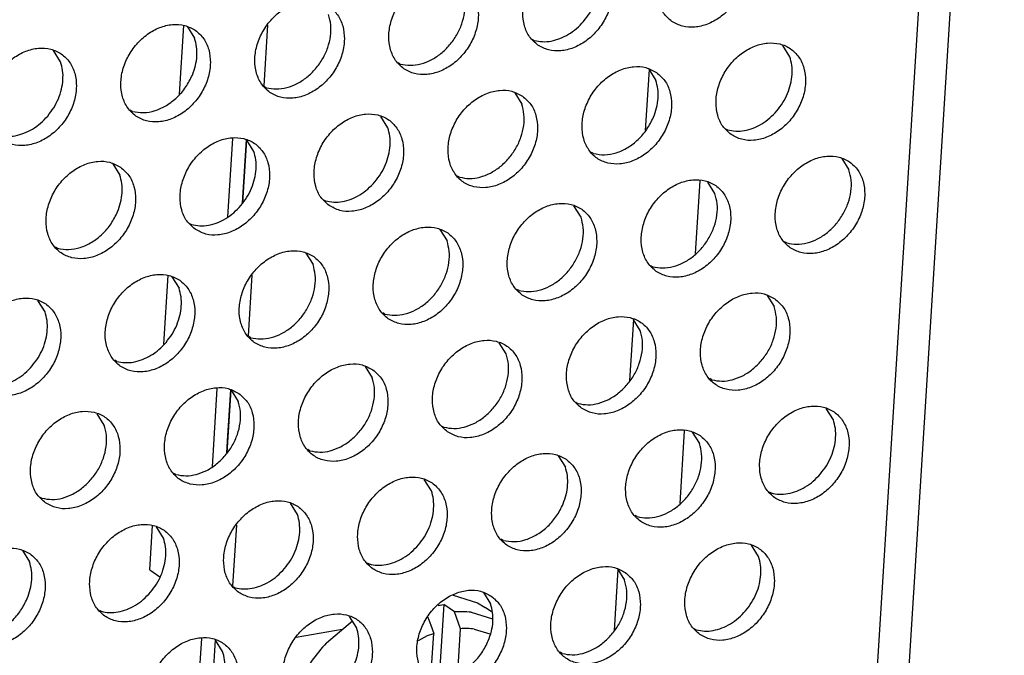
# Model space of a CAD drawing. Units: millimetres. Extents: x 28 to 622, y -25 to 395.
# Drawn here: x 568 to 576, y 87 to 92 of the extents above; entities that cross this region are included whole.
import ezdxf

# ---------------------------------------------------------------- set-up
doc = ezdxf.new("R2010")
doc.units = ezdxf.units.MM

# ---------------------------------------------------------------- blocks, each defined once
blk = doc.blocks.new('flachkopfschraube_m5x2_02_02_02_02_02_02__44', base_point=(2849.93, 426.016))
at = {"color": 1, "linetype": 'Continuous'}
for p, q in [((2856.527, 436.925), (2857.467, 436.639)), ((2855.951, 436.536), (2856.174, 436.572)), ((2856.174, 436.572), (2855.999, 433.771)), ((2856.584, 436.288), (2856.174, 436.572)), ((2857.467, 436.639), (2857.758, 436.458)), ((2858.006, 436.287), (2857.758, 436.458)), ((2855.565, 436.082), (2855.671, 435.785)), ((2856.812, 435.646), (2856.584, 436.288)), ((2857.219, 436.276), (2858.039, 436.026)), ((2851.67, 435.105), (2852.667, 435.946)), ((2855.671, 435.785), (2855.785, 435.464)), ((2856.706, 433.948), (2856.812, 435.646)), ((2857.343, 435.633), (2857.943, 435.45)), ((2855.2, 435.191), (2855.553, 435.387)), ((2855.553, 435.387), (2855.785, 435.464)), ((2855.68, 433.783), (2855.785, 435.464)), ((2852.352, 433.778), (2852.693, 434.193)), ((2852.147, 433.449), (2852.352, 433.778)), ((2850.381, 432.914), (2850.636, 433.619)), ((2860.267, 432.017), (2860.294, 431.733)), ((2860.294, 431.733), (2860.082, 430.734)), ((2849.93, 430.281), (2849.942, 430.472)), ((2850.029, 429.917), (2849.93, 430.281)), ((2856.241, 426.489), (2856.303, 427.485)), ((2855.586, 427.15), (2855.544, 426.487)), ((2857.345, 427.045), (2856.785, 426.692)), ((2855.213, 426.308), (2855.248, 426.861)), ((2856.785, 426.692), (2856.241, 426.489)), ((2857.379, 426.929), (2856.605, 426.441)), ((2854.986, 426.304), (2854.865, 426.331)), ((2855.213, 426.308), (2854.928, 426.021)), ((2855.544, 426.487), (2855.221, 426.425)), ((2855.955, 426.203), (2855.544, 426.487)), ((2855.955, 426.203), (2856.241, 426.489)), ((2856.605, 426.441), (2855.955, 426.203)), ((2854.928, 426.021), (2854.7, 426.016))]:
    blk.add_line(p, q, dxfattribs=at)
for points in [[(2857.219, 436.276), (2856.904, 436.294), (2856.584, 436.288)], [(2857.343, 435.633), (2857.08, 435.649), (2856.812, 435.646)], [(2851.67, 435.105), (2851.105, 434.396), (2850.636, 433.619)], [(2854.986, 426.304), (2855.099, 426.304), (2855.213, 426.308)]]:
    blk.add_spline(points, degree=3, dxfattribs=at)
blk = doc.blocks.new('schaumband_5x10_anthrazit_sap1010607_0040mm_02', base_point=(2844.899, 437.631))
at = {"color": 1, "linetype": 'Continuous'}
for p, q in [((2848.965, 473.574), (2849.254, 473.374)), ((2849.254, 473.374), (2849.768, 473.018)), ((2849.682, 471.634), (2849.768, 473.018)), ((2849.768, 473.018), (2850.091, 473.075)), ((2849.651, 471.143), (2849.682, 471.634)), ((2846.634, 465.721), (2846.798, 468.353)), ((2849.053, 461.557), (2849.204, 463.973)), ((2846.036, 456.136), (2846.2, 458.768)), ((2848.455, 451.972), (2848.605, 454.388)), ((2845.438, 446.551), (2845.602, 449.183)), ((2847.885, 442.842), (2848.007, 444.803)), ((2847.857, 442.387), (2847.885, 442.842)), ((2844.899, 437.903), (2845.004, 439.598)), ((2844.899, 437.903), (2845.291, 437.631))]:
    blk.add_line(p, q, dxfattribs=at)
blk = doc.blocks.new('seitenblech_serie6_decke_vorne_rechts_02__48', base_point=(2788.062, 413.806))
at = {"color": 1, "linetype": 'Continuous'}
for p, q in [((2848.073, 454.444), (2847.886, 451.437)), ((2848.605, 454.388), (2848.455, 451.972)), ((2847.475, 444.859), (2847.288, 441.852)), ((2848.007, 444.803), (2847.857, 442.387)), ((2846.877, 435.274), (2846.689, 432.266)), ((2847.409, 435.218), (2847.259, 432.802))]:
    blk.add_line(p, q, dxfattribs=at)
blk = doc.blocks.new('ansaugblende_lochung_rv4_6_bg61_wandstehend__49', base_point=(2110.452, 273.245))
at = {"color": 1, "linetype": 'Continuous'}
for p, q in [((2877.662, 492.813), (2872.397, 408.428)), ((2876.431, 492.519), (2871.137, 407.665)), ((2846.348, 458.72), (2846.62, 458.286)), ((2849.415, 458.781), (2849.271, 456.464)), ((2859.564, 458.248), (2859.643, 458.204)), ((2869.437, 457.578), (2869.165, 458.012)), ((2841.483, 457.379), (2841.211, 457.813)), ((2854.506, 457.296), (2854.427, 457.341)), ((2864.042, 457.082), (2863.897, 454.745)), ((2864.028, 457.104), (2864.3, 456.67)), ((2849.369, 456.388), (2849.29, 456.433)), ((2858.891, 456.197), (2859.163, 455.763)), ((2844.232, 455.481), (2844.153, 455.526)), ((2854.026, 454.855), (2853.754, 455.289)), ((2866.971, 454.817), (2867.05, 454.772)), ((2848.605, 454.388), (2848.455, 451.972)), ((2848.889, 453.947), (2848.617, 454.382)), ((2861.913, 453.865), (2861.834, 453.91)), ((2843.48, 453.474), (2843.752, 453.04)), ((2871.435, 453.673), (2871.707, 453.239)), ((2856.776, 452.957), (2856.697, 453.002)), ((2865.988, 452.819), (2865.814, 450.034)), ((2866.57, 452.331), (2866.298, 452.766)), ((2851.56, 452.095), (2851.639, 452.05)), ((2861.433, 451.424), (2861.161, 451.858)), ((2846.423, 451.187), (2846.502, 451.142)), ((2856.024, 450.95), (2856.296, 450.516)), ((2869.319, 450.434), (2869.24, 450.479)), ((2841.365, 450.234), (2841.286, 450.279)), ((2850.887, 450.043), (2851.159, 449.609)), ((2864.103, 449.571), (2864.182, 449.526)), ((2845.75, 449.135), (2846.022, 448.701)), ((2848.817, 449.196), (2848.673, 446.879)), ((2858.966, 448.663), (2859.045, 448.619)), ((2840.885, 447.794), (2840.613, 448.228)), ((2868.567, 448.427), (2868.839, 447.993)), ((2853.908, 447.711), (2853.829, 447.756)), ((2863.444, 447.497), (2863.298, 445.16)), ((2863.702, 447.085), (2863.43, 447.519)), ((2848.771, 446.803), (2848.692, 446.848)), ((2858.565, 446.178), (2858.293, 446.612)), ((2843.634, 445.896), (2843.555, 445.941)), ((2853.156, 445.704), (2853.428, 445.27)), ((2866.452, 445.187), (2866.373, 445.232)), ((2848.007, 444.803), (2847.857, 442.387)), ((2848.019, 444.796), (2848.291, 444.362)), ((2861.236, 444.325), (2861.315, 444.28)), ((2871.109, 443.654), (2870.837, 444.088)), ((2843.154, 443.455), (2842.882, 443.889)), ((2856.099, 443.417), (2856.178, 443.372)), ((2865.39, 443.234), (2865.216, 440.449)), ((2865.7, 443.181), (2865.972, 442.746)), ((2851.041, 442.465), (2850.962, 442.51)), ((2860.563, 442.273), (2860.835, 441.839)), ((2845.904, 441.557), (2845.825, 441.602)), ((2855.698, 440.931), (2855.426, 441.365)), ((2840.688, 440.694), (2840.767, 440.649)), ((2868.642, 440.894), (2868.721, 440.849)), ((2850.561, 440.024), (2850.289, 440.458)), ((2863.584, 439.941), (2863.505, 439.986)), ((2845.424, 439.116), (2845.152, 439.55)), ((2848.219, 439.611), (2848.075, 437.294)), ((2858.447, 439.033), (2858.368, 439.078)), ((2868.241, 438.408), (2867.969, 438.842)), ((2840.015, 438.643), (2840.287, 438.209)), ((2853.231, 438.171), (2853.31, 438.126)), ((2862.846, 437.912), (2862.7, 435.575)), ((2862.832, 437.934), (2863.104, 437.5)), ((2848.094, 437.263), (2848.173, 437.218)), ((2857.695, 437.027), (2857.967, 436.593)), ((2842.957, 436.356), (2843.036, 436.311)), ((2852.83, 435.685), (2852.558, 436.119)), ((2865.775, 435.647), (2865.854, 435.602)), ((2852.276, 435.616), (2850.508, 435.304)), ((2847.693, 434.777), (2847.421, 435.211)), ((2860.717, 434.695), (2860.638, 434.74))]:
    blk.add_line(p, q, dxfattribs=at)
for points in [[(2864.917, 458.931), (2865.325, 458.747), (2865.792, 458.712), (2866.28, 458.827), (2866.75, 459.084), (2867.164, 459.461), (2867.488, 459.929), (2867.696, 460.45), (2867.771, 460.98), (2867.707, 461.478), (2867.51, 461.903), (2867.194, 462.22), (2866.786, 462.404), (2866.319, 462.44), (2865.831, 462.324), (2865.36, 462.067), (2864.946, 461.69), (2864.622, 461.222), (2864.414, 460.701), (2864.339, 460.171), (2864.403, 459.673), (2864.601, 459.248), (2864.917, 458.931)], [(2859.78, 458.024), (2860.188, 457.84), (2860.655, 457.804), (2861.143, 457.919), (2861.613, 458.176), (2862.027, 458.554), (2862.351, 459.022), (2862.559, 459.542), (2862.634, 460.073), (2862.57, 460.57), (2862.373, 460.995), (2862.057, 461.312), (2861.649, 461.496), (2861.182, 461.532), (2860.694, 461.417), (2860.223, 461.16), (2859.809, 460.782), (2859.485, 460.314), (2859.277, 459.794), (2859.202, 459.263), (2859.266, 458.765), (2859.464, 458.341), (2859.78, 458.024)], [(2861.534, 458.933), (2861.765, 459.25), (2861.943, 459.597), (2862.062, 459.96), (2862.117, 460.326), (2862.107, 460.68), (2862.031, 461.009)], [(2856.92, 460.405), (2856.512, 460.589), (2856.045, 460.624), (2855.557, 460.509), (2855.086, 460.252), (2854.672, 459.875), (2854.348, 459.407), (2854.14, 458.886), (2854.065, 458.356), (2854.129, 457.858), (2854.327, 457.433), (2854.643, 457.116), (2855.051, 456.932), (2855.518, 456.896), (2856.006, 457.012), (2856.476, 457.268), (2856.89, 457.646), (2857.214, 458.114), (2857.422, 458.635), (2857.497, 459.165), (2857.433, 459.663), (2857.236, 460.087), (2856.92, 460.405)], [(2854.506, 457.296), (2854.886, 457.247), (2855.287, 457.301), (2855.688, 457.455), (2856.064, 457.701), (2856.397, 458.026), (2856.668, 458.41), (2856.861, 458.834), (2856.966, 459.273), (2856.977, 459.703), (2856.894, 460.101)], [(2851.783, 459.497), (2851.375, 459.681), (2850.908, 459.717), (2850.42, 459.602), (2849.949, 459.345), (2849.535, 458.967), (2849.211, 458.499), (2849.003, 457.979), (2848.928, 457.448), (2848.992, 456.95), (2849.19, 456.526), (2849.506, 456.209), (2849.914, 456.025), (2850.381, 455.989), (2850.869, 456.104), (2851.339, 456.361), (2851.753, 456.739), (2852.077, 457.207), (2852.285, 457.727), (2852.36, 458.257), (2852.296, 458.755), (2852.099, 459.18), (2851.783, 459.497)], [(2849.369, 456.388), (2849.749, 456.339), (2850.15, 456.393), (2850.551, 456.547), (2850.927, 456.794), (2851.26, 457.118), (2851.531, 457.502), (2851.724, 457.926), (2851.829, 458.365), (2851.84, 458.796), (2851.757, 459.194)], [(2846.646, 458.589), (2846.238, 458.773), (2845.771, 458.809), (2845.282, 458.694), (2844.812, 458.437), (2844.398, 458.059), (2844.074, 457.591), (2843.866, 457.071), (2843.791, 456.54), (2843.855, 456.043), (2844.053, 455.618), (2844.369, 455.301), (2844.777, 455.117), (2845.244, 455.081), (2845.732, 455.196), (2846.202, 455.453), (2846.616, 455.831), (2846.94, 456.299), (2847.148, 456.819), (2847.223, 457.35), (2847.159, 457.848), (2846.962, 458.272), (2846.646, 458.589)], [(2859.643, 458.204), (2859.958, 458.155), (2860.29, 458.179), (2860.626, 458.273), (2860.954, 458.435), (2861.26, 458.658), (2861.534, 458.933)], [(2846.532, 456.874), (2846.651, 457.238), (2846.706, 457.603), (2846.696, 457.957), (2846.62, 458.286)], [(2839.232, 454.393), (2839.64, 454.209), (2840.107, 454.174), (2840.595, 454.289), (2841.065, 454.546), (2841.479, 454.923), (2841.803, 455.391), (2842.011, 455.912), (2842.086, 456.442), (2842.022, 456.94), (2841.825, 457.365), (2841.509, 457.682), (2841.101, 457.866), (2840.634, 457.902), (2840.145, 457.786), (2839.675, 457.529), (2839.261, 457.152), (2838.937, 456.684), (2838.729, 456.163), (2838.654, 455.633), (2838.718, 455.135), (2838.916, 454.71), (2839.232, 454.393)], [(2867.186, 454.593), (2867.594, 454.409), (2868.061, 454.373), (2868.55, 454.488), (2869.02, 454.745), (2869.434, 455.123), (2869.758, 455.591), (2869.966, 456.111), (2870.041, 456.642), (2869.977, 457.139), (2869.779, 457.564), (2869.463, 457.881), (2869.056, 458.065), (2868.588, 458.101), (2868.1, 457.986), (2867.63, 457.729), (2867.216, 457.351), (2866.892, 456.883), (2866.684, 456.363), (2866.609, 455.832), (2866.673, 455.334), (2866.871, 454.91), (2867.186, 454.593)], [(2868.941, 455.502), (2869.171, 455.819), (2869.349, 456.166), (2869.468, 456.529), (2869.524, 456.895), (2869.513, 457.249), (2869.437, 457.578)], [(2840.986, 455.303), (2841.217, 455.62), (2841.395, 455.967), (2841.514, 456.33), (2841.569, 456.696), (2841.559, 457.05), (2841.483, 457.379)], [(2864.326, 456.973), (2863.919, 457.157), (2863.451, 457.193), (2862.963, 457.078), (2862.493, 456.821), (2862.079, 456.443), (2861.755, 455.975), (2861.547, 455.455), (2861.472, 454.925), (2861.536, 454.427), (2861.734, 454.002), (2862.049, 453.685), (2862.457, 453.501), (2862.924, 453.465), (2863.413, 453.58), (2863.883, 453.837), (2864.297, 454.215), (2864.621, 454.683), (2864.829, 455.203), (2864.904, 455.734), (2864.84, 456.232), (2864.642, 456.656), (2864.326, 456.973)], [(2844.232, 455.481), (2844.656, 455.432), (2845.103, 455.511), (2845.543, 455.712), (2845.945, 456.021), (2846.282, 456.418), (2846.532, 456.874)], [(2864.212, 455.258), (2864.331, 455.622), (2864.387, 455.987), (2864.376, 456.341), (2864.3, 456.67)], [(2859.189, 456.066), (2858.782, 456.25), (2858.314, 456.286), (2857.826, 456.17), (2857.356, 455.914), (2856.942, 455.536), (2856.618, 455.068), (2856.41, 454.547), (2856.335, 454.017), (2856.399, 453.519), (2856.597, 453.095), (2856.912, 452.777), (2857.32, 452.593), (2857.787, 452.558), (2858.276, 452.673), (2858.746, 452.93), (2859.16, 453.307), (2859.484, 453.775), (2859.692, 454.296), (2859.767, 454.826), (2859.703, 455.324), (2859.505, 455.749), (2859.189, 456.066)], [(2856.776, 452.957), (2857.156, 452.908), (2857.557, 452.962), (2857.957, 453.116), (2858.334, 453.362), (2858.667, 453.687), (2858.937, 454.071), (2859.13, 454.495), (2859.235, 454.934), (2859.247, 455.365), (2859.163, 455.763)], [(2839.095, 454.573), (2839.41, 454.525), (2839.742, 454.549), (2840.078, 454.643), (2840.406, 454.805), (2840.712, 455.027), (2840.986, 455.303)], [(2851.775, 451.87), (2852.183, 451.686), (2852.65, 451.65), (2853.139, 451.765), (2853.609, 452.022), (2854.023, 452.4), (2854.347, 452.868), (2854.555, 453.388), (2854.63, 453.919), (2854.566, 454.417), (2854.368, 454.841), (2854.052, 455.158), (2853.645, 455.342), (2853.177, 455.378), (2852.689, 455.263), (2852.219, 455.006), (2851.805, 454.628), (2851.481, 454.16), (2851.273, 453.64), (2851.198, 453.109), (2851.262, 452.612), (2851.459, 452.187), (2851.775, 451.87)], [(2861.913, 453.865), (2862.337, 453.816), (2862.784, 453.895), (2863.223, 454.096), (2863.625, 454.406), (2863.963, 454.802), (2864.212, 455.258)], [(2867.05, 454.772), (2867.364, 454.724), (2867.696, 454.748), (2868.033, 454.842), (2868.36, 455.004), (2868.667, 455.227), (2868.941, 455.502)], [(2853.53, 452.779), (2853.76, 453.096), (2853.938, 453.443), (2854.057, 453.806), (2854.113, 454.172), (2854.102, 454.526), (2854.026, 454.855)], [(2846.638, 450.962), (2847.046, 450.778), (2847.513, 450.742), (2848.002, 450.858), (2848.472, 451.115), (2848.886, 451.492), (2849.21, 451.96), (2849.418, 452.481), (2849.493, 453.011), (2849.429, 453.509), (2849.231, 453.934), (2848.915, 454.251), (2848.508, 454.435), (2848.04, 454.47), (2847.552, 454.355), (2847.082, 454.098), (2846.668, 453.721), (2846.344, 453.253), (2846.136, 452.732), (2846.061, 452.202), (2846.125, 451.704), (2846.322, 451.279), (2846.638, 450.962)], [(2848.393, 451.872), (2848.623, 452.189), (2848.801, 452.536), (2848.92, 452.899), (2848.976, 453.265), (2848.965, 453.619), (2848.889, 453.947)], [(2871.733, 453.542), (2871.325, 453.726), (2870.858, 453.762), (2870.37, 453.647), (2869.899, 453.39), (2869.485, 453.012), (2869.161, 452.544), (2868.953, 452.024), (2868.878, 451.493), (2868.942, 450.996), (2869.14, 450.571), (2869.456, 450.254), (2869.864, 450.07), (2870.331, 450.034), (2870.819, 450.149), (2871.289, 450.406), (2871.703, 450.784), (2872.027, 451.252), (2872.235, 451.772), (2872.31, 452.303), (2872.246, 452.801), (2872.049, 453.225), (2871.733, 453.542)], [(2843.778, 453.343), (2843.37, 453.527), (2842.903, 453.563), (2842.415, 453.448), (2841.945, 453.191), (2841.531, 452.813), (2841.207, 452.345), (2840.999, 451.825), (2840.924, 451.294), (2840.988, 450.796), (2841.185, 450.372), (2841.501, 450.055), (2841.909, 449.871), (2842.376, 449.835), (2842.865, 449.95), (2843.335, 450.207), (2843.749, 450.585), (2844.073, 451.053), (2844.281, 451.573), (2844.356, 452.104), (2844.292, 452.601), (2844.094, 453.026), (2843.778, 453.343)], [(2843.664, 451.628), (2843.783, 451.991), (2843.839, 452.357), (2843.828, 452.711), (2843.752, 453.04)], [(2869.319, 450.434), (2869.699, 450.384), (2870.1, 450.438), (2870.501, 450.593), (2870.877, 450.839), (2871.21, 451.163), (2871.481, 451.548), (2871.674, 451.971), (2871.779, 452.411), (2871.79, 452.841), (2871.707, 453.239)], [(2851.639, 452.05), (2851.953, 452.001), (2852.285, 452.025), (2852.621, 452.119), (2852.949, 452.281), (2853.256, 452.504), (2853.53, 452.779)], [(2864.319, 449.346), (2864.727, 449.162), (2865.194, 449.127), (2865.682, 449.242), (2866.152, 449.499), (2866.566, 449.876), (2866.89, 450.344), (2867.098, 450.865), (2867.173, 451.395), (2867.109, 451.893), (2866.912, 452.318), (2866.596, 452.635), (2866.188, 452.819), (2865.721, 452.854), (2865.232, 452.739), (2864.762, 452.482), (2864.348, 452.105), (2864.024, 451.637), (2863.816, 451.116), (2863.741, 450.586), (2863.805, 450.088), (2864.003, 449.663), (2864.319, 449.346)], [(2864.182, 449.526), (2864.562, 449.477), (2864.963, 449.531), (2865.363, 449.685), (2865.74, 449.931), (2866.073, 450.256), (2866.344, 450.64), (2866.537, 451.064), (2866.642, 451.503), (2866.653, 451.933), (2866.57, 452.331)], [(2846.502, 451.142), (2846.816, 451.094), (2847.148, 451.117), (2847.484, 451.212), (2847.812, 451.374), (2848.119, 451.596), (2848.393, 451.872)], [(2859.182, 448.439), (2859.59, 448.255), (2860.057, 448.219), (2860.545, 448.334), (2861.015, 448.591), (2861.429, 448.969), (2861.753, 449.437), (2861.961, 449.957), (2862.036, 450.488), (2861.972, 450.985), (2861.775, 451.41), (2861.459, 451.727), (2861.051, 451.911), (2860.584, 451.947), (2860.095, 451.832), (2859.625, 451.575), (2859.211, 451.197), (2858.887, 450.729), (2858.679, 450.209), (2858.604, 449.678), (2858.668, 449.18), (2858.866, 448.756), (2859.182, 448.439)], [(2841.365, 450.234), (2841.789, 450.186), (2842.236, 450.265), (2842.675, 450.466), (2843.077, 450.775), (2843.415, 451.172), (2843.664, 451.628)], [(2859.045, 448.618), (2859.425, 448.569), (2859.826, 448.623), (2860.226, 448.778), (2860.603, 449.024), (2860.936, 449.348), (2861.207, 449.733), (2861.4, 450.156), (2861.505, 450.595), (2861.516, 451.026), (2861.433, 451.424)], [(2856.322, 450.82), (2855.914, 451.003), (2855.447, 451.039), (2854.958, 450.924), (2854.488, 450.667), (2854.074, 450.289), (2853.75, 449.821), (2853.542, 449.301), (2853.467, 448.771), (2853.531, 448.273), (2853.729, 447.848), (2854.045, 447.531), (2854.453, 447.347), (2854.92, 447.311), (2855.408, 447.427), (2855.878, 447.683), (2856.292, 448.061), (2856.616, 448.529), (2856.824, 449.049), (2856.899, 449.58), (2856.835, 450.078), (2856.638, 450.502), (2856.322, 450.82)], [(2853.908, 447.711), (2854.288, 447.662), (2854.689, 447.716), (2855.089, 447.87), (2855.466, 448.116), (2855.799, 448.44), (2856.07, 448.825), (2856.263, 449.249), (2856.368, 449.688), (2856.379, 450.118), (2856.296, 450.516)], [(2851.185, 449.912), (2850.777, 450.096), (2850.31, 450.132), (2849.821, 450.017), (2849.351, 449.76), (2848.937, 449.382), (2848.613, 448.914), (2848.405, 448.394), (2848.33, 447.863), (2848.394, 447.365), (2848.592, 446.941), (2848.908, 446.623), (2849.315, 446.44), (2849.783, 446.404), (2850.271, 446.519), (2850.741, 446.776), (2851.155, 447.154), (2851.479, 447.622), (2851.687, 448.142), (2851.762, 448.672), (2851.698, 449.17), (2851.501, 449.595), (2851.185, 449.912)], [(2848.771, 446.803), (2849.151, 446.754), (2849.552, 446.808), (2849.952, 446.962), (2850.329, 447.209), (2850.662, 447.533), (2850.933, 447.917), (2851.126, 448.341), (2851.231, 448.78), (2851.242, 449.211), (2851.159, 449.609)], [(2846.048, 449.004), (2845.64, 449.188), (2845.173, 449.224), (2844.684, 449.109), (2844.214, 448.852), (2843.8, 448.474), (2843.476, 448.006), (2843.268, 447.486), (2843.193, 446.955), (2843.257, 446.458), (2843.455, 446.033), (2843.771, 445.716), (2844.178, 445.532), (2844.646, 445.496), (2845.134, 445.611), (2845.604, 445.868), (2846.018, 446.246), (2846.342, 446.714), (2846.55, 447.234), (2846.625, 447.765), (2846.561, 448.263), (2846.363, 448.687), (2846.048, 449.004)], [(2845.525, 446.625), (2845.756, 446.942), (2845.934, 447.289), (2846.053, 447.653), (2846.108, 448.018), (2846.098, 448.372), (2846.022, 448.701)], [(2868.865, 448.296), (2868.458, 448.48), (2867.99, 448.516), (2867.502, 448.401), (2867.032, 448.144), (2866.618, 447.766), (2866.294, 447.298), (2866.086, 446.778), (2866.011, 446.247), (2866.075, 445.749), (2866.272, 445.325), (2866.588, 445.008), (2866.996, 444.824), (2867.463, 444.788), (2867.952, 444.903), (2868.422, 445.16), (2868.836, 445.538), (2869.16, 446.006), (2869.368, 446.526), (2869.443, 447.056), (2869.379, 447.554), (2869.181, 447.979), (2868.865, 448.296)], [(2838.634, 444.808), (2839.041, 444.624), (2839.509, 444.589), (2839.997, 444.704), (2840.467, 444.961), (2840.881, 445.338), (2841.205, 445.806), (2841.413, 446.327), (2841.488, 446.857), (2841.424, 447.355), (2841.226, 447.78), (2840.911, 448.097), (2840.503, 448.281), (2840.036, 448.317), (2839.547, 448.201), (2839.077, 447.944), (2838.663, 447.567), (2838.339, 447.099), (2838.131, 446.578), (2838.056, 446.048), (2838.12, 445.55), (2838.318, 445.125), (2838.634, 444.808)], [(2840.388, 445.718), (2840.619, 446.035), (2840.797, 446.382), (2840.916, 446.745), (2840.971, 447.111), (2840.961, 447.465), (2840.885, 447.794)], [(2866.452, 445.187), (2866.832, 445.138), (2867.233, 445.192), (2867.633, 445.346), (2868.01, 445.593), (2868.343, 445.917), (2868.613, 446.301), (2868.806, 446.725), (2868.911, 447.164), (2868.923, 447.595), (2868.839, 447.993)], [(2861.451, 444.1), (2861.859, 443.916), (2862.326, 443.88), (2862.815, 443.995), (2863.285, 444.252), (2863.699, 444.63), (2864.023, 445.098), (2864.231, 445.618), (2864.306, 446.149), (2864.242, 446.647), (2864.044, 447.071), (2863.728, 447.388), (2863.32, 447.572), (2862.853, 447.608), (2862.365, 447.493), (2861.895, 447.236), (2861.481, 446.858), (2861.157, 446.39), (2860.949, 445.87), (2860.874, 445.339), (2860.938, 444.842), (2861.135, 444.417), (2861.451, 444.1)], [(2861.315, 444.28), (2861.695, 444.231), (2862.096, 444.285), (2862.496, 444.439), (2862.873, 444.685), (2863.206, 445.009), (2863.476, 445.394), (2863.669, 445.817), (2863.774, 446.257), (2863.786, 446.687), (2863.702, 447.085)], [(2843.634, 445.896), (2843.949, 445.848), (2844.281, 445.871), (2844.617, 445.966), (2844.945, 446.127), (2845.251, 446.35), (2845.525, 446.625)], [(2856.314, 443.192), (2856.722, 443.008), (2857.189, 442.973), (2857.678, 443.088), (2858.148, 443.345), (2858.562, 443.722), (2858.886, 444.19), (2859.094, 444.711), (2859.169, 445.241), (2859.105, 445.739), (2858.907, 446.164), (2858.591, 446.481), (2858.183, 446.665), (2857.716, 446.701), (2857.228, 446.585), (2856.758, 446.329), (2856.344, 445.951), (2856.02, 445.483), (2855.812, 444.962), (2855.737, 444.432), (2855.801, 443.934), (2855.998, 443.509), (2856.314, 443.192)], [(2856.178, 443.372), (2856.558, 443.323), (2856.959, 443.377), (2857.359, 443.531), (2857.736, 443.777), (2858.069, 444.102), (2858.339, 444.486), (2858.532, 444.91), (2858.637, 445.349), (2858.649, 445.78), (2858.565, 446.178)], [(2838.497, 444.988), (2838.812, 444.94), (2839.144, 444.963), (2839.48, 445.058), (2839.808, 445.22), (2840.114, 445.442), (2840.388, 445.718)], [(2853.454, 445.573), (2853.046, 445.757), (2852.579, 445.793), (2852.091, 445.678), (2851.621, 445.421), (2851.207, 445.043), (2850.883, 444.575), (2850.675, 444.055), (2850.6, 443.524), (2850.664, 443.027), (2850.861, 442.602), (2851.177, 442.285), (2851.585, 442.101), (2852.052, 442.065), (2852.541, 442.18), (2853.011, 442.437), (2853.425, 442.815), (2853.749, 443.283), (2853.957, 443.803), (2854.032, 444.334), (2853.968, 444.831), (2853.77, 445.256), (2853.454, 445.573)], [(2851.041, 442.465), (2851.421, 442.415), (2851.822, 442.469), (2852.222, 442.624), (2852.599, 442.87), (2852.932, 443.194), (2853.202, 443.579), (2853.395, 444.002), (2853.5, 444.441), (2853.511, 444.872), (2853.428, 445.27)], [(2848.317, 444.666), (2847.909, 444.85), (2847.442, 444.885), (2846.954, 444.77), (2846.484, 444.513), (2846.07, 444.136), (2845.746, 443.668), (2845.538, 443.147), (2845.463, 442.617), (2845.527, 442.119), (2845.724, 441.694), (2846.04, 441.377), (2846.448, 441.193), (2846.915, 441.157), (2847.403, 441.273), (2847.874, 441.529), (2848.288, 441.907), (2848.612, 442.375), (2848.82, 442.896), (2848.895, 443.426), (2848.831, 443.924), (2848.633, 444.349), (2848.317, 444.666)], [(2845.904, 441.557), (2846.284, 441.508), (2846.685, 441.562), (2847.085, 441.716), (2847.462, 441.962), (2847.795, 442.287), (2848.065, 442.671), (2848.258, 443.095), (2848.363, 443.534), (2848.374, 443.964), (2848.291, 444.362)], [(2840.903, 440.47), (2841.311, 440.286), (2841.778, 440.25), (2842.266, 440.365), (2842.737, 440.622), (2843.151, 441), (2843.475, 441.468), (2843.683, 441.988), (2843.758, 442.519), (2843.694, 443.016), (2843.496, 443.441), (2843.18, 443.758), (2842.772, 443.942), (2842.305, 443.978), (2841.817, 443.863), (2841.347, 443.606), (2840.933, 443.228), (2840.609, 442.76), (2840.401, 442.24), (2840.326, 441.709), (2840.39, 441.211), (2840.587, 440.787), (2840.903, 440.47)], [(2868.858, 440.669), (2869.265, 440.485), (2869.733, 440.449), (2870.221, 440.564), (2870.691, 440.821), (2871.105, 441.199), (2871.429, 441.667), (2871.637, 442.187), (2871.712, 442.718), (2871.648, 443.216), (2871.451, 443.64), (2871.135, 443.957), (2870.727, 444.141), (2870.26, 444.177), (2869.771, 444.062), (2869.301, 443.805), (2868.887, 443.427), (2868.563, 442.959), (2868.355, 442.439), (2868.28, 441.908), (2868.344, 441.411), (2868.542, 440.986), (2868.858, 440.669)], [(2870.612, 441.578), (2870.843, 441.895), (2871.021, 442.242), (2871.14, 442.605), (2871.195, 442.971), (2871.185, 443.325), (2871.109, 443.654)], [(2840.767, 440.649), (2841.147, 440.6), (2841.548, 440.654), (2841.948, 440.809), (2842.325, 441.055), (2842.658, 441.379), (2842.928, 441.764), (2843.121, 442.187), (2843.226, 442.626), (2843.237, 443.057), (2843.154, 443.455)], [(2865.998, 443.05), (2865.59, 443.234), (2865.123, 443.269), (2864.634, 443.154), (2864.164, 442.897), (2863.75, 442.52), (2863.426, 442.052), (2863.218, 441.531), (2863.143, 441.001), (2863.207, 440.503), (2863.405, 440.078), (2863.721, 439.761), (2864.128, 439.577), (2864.596, 439.541), (2865.084, 439.657), (2865.554, 439.914), (2865.968, 440.291), (2866.292, 440.759), (2866.5, 441.28), (2866.575, 441.81), (2866.511, 442.308), (2866.314, 442.733), (2865.998, 443.05)], [(2863.584, 439.941), (2863.964, 439.892), (2864.365, 439.946), (2864.765, 440.1), (2865.142, 440.346), (2865.475, 440.671), (2865.746, 441.055), (2865.939, 441.479), (2866.044, 441.918), (2866.055, 442.348), (2865.972, 442.746)], [(2860.861, 442.142), (2860.453, 442.326), (2859.986, 442.362), (2859.497, 442.247), (2859.027, 441.99), (2858.613, 441.612), (2858.289, 441.144), (2858.081, 440.624), (2858.006, 440.093), (2858.07, 439.595), (2858.268, 439.171), (2858.584, 438.854), (2858.991, 438.67), (2859.459, 438.634), (2859.947, 438.749), (2860.417, 439.006), (2860.831, 439.384), (2861.155, 439.852), (2861.363, 440.372), (2861.438, 440.903), (2861.374, 441.4), (2861.176, 441.825), (2860.861, 442.142)], [(2860.747, 440.427), (2860.866, 440.79), (2860.921, 441.156), (2860.911, 441.51), (2860.835, 441.839)], [(2853.447, 437.946), (2853.854, 437.762), (2854.322, 437.726), (2854.81, 437.841), (2855.28, 438.098), (2855.694, 438.476), (2856.018, 438.944), (2856.226, 439.464), (2856.301, 439.995), (2856.237, 440.493), (2856.039, 440.917), (2855.724, 441.235), (2855.316, 441.418), (2854.849, 441.454), (2854.36, 441.339), (2853.89, 441.082), (2853.476, 440.704), (2853.152, 440.236), (2852.944, 439.716), (2852.869, 439.186), (2852.933, 438.688), (2853.131, 438.263), (2853.447, 437.946)], [(2868.721, 440.849), (2869.036, 440.8), (2869.368, 440.824), (2869.704, 440.918), (2870.032, 441.08), (2870.338, 441.303), (2870.612, 441.578)], [(2855.201, 438.855), (2855.432, 439.173), (2855.61, 439.519), (2855.729, 439.883), (2855.784, 440.248), (2855.774, 440.602), (2855.698, 440.931)], [(2848.31, 437.038), (2848.717, 436.855), (2849.185, 436.819), (2849.673, 436.934), (2850.143, 437.191), (2850.557, 437.569), (2850.881, 438.037), (2851.089, 438.557), (2851.164, 439.087), (2851.1, 439.585), (2850.902, 440.01), (2850.587, 440.327), (2850.179, 440.511), (2849.712, 440.547), (2849.223, 440.431), (2848.753, 440.175), (2848.339, 439.797), (2848.015, 439.329), (2847.807, 438.809), (2847.732, 438.278), (2847.796, 437.78), (2847.994, 437.356), (2848.31, 437.038)], [(2858.447, 439.033), (2858.871, 438.985), (2859.318, 439.064), (2859.758, 439.265), (2860.16, 439.574), (2860.497, 439.971), (2860.747, 440.427)], [(2850.064, 437.948), (2850.295, 438.265), (2850.473, 438.612), (2850.592, 438.975), (2850.647, 439.341), (2850.637, 439.695), (2850.561, 440.024)], [(2843.173, 436.131), (2843.58, 435.947), (2844.047, 435.911), (2844.536, 436.026), (2845.006, 436.283), (2845.42, 436.661), (2845.744, 437.129), (2845.952, 437.649), (2846.027, 438.18), (2845.963, 438.678), (2845.765, 439.102), (2845.45, 439.419), (2845.042, 439.603), (2844.575, 439.639), (2844.086, 439.524), (2843.616, 439.267), (2843.202, 438.889), (2842.878, 438.421), (2842.67, 437.901), (2842.595, 437.37), (2842.659, 436.873), (2842.857, 436.448), (2843.173, 436.131)], [(2844.927, 437.04), (2845.158, 437.357), (2845.336, 437.704), (2845.455, 438.068), (2845.51, 438.433), (2845.5, 438.787), (2845.424, 439.116)], [(2840.313, 438.512), (2839.905, 438.696), (2839.438, 438.731), (2838.949, 438.616), (2838.479, 438.359), (2838.065, 437.982), (2837.741, 437.514), (2837.533, 436.993), (2837.458, 436.463), (2837.522, 435.965), (2837.72, 435.54), (2838.036, 435.223), (2838.443, 435.039), (2838.91, 435.004), (2839.399, 435.119), (2839.869, 435.376), (2840.283, 435.753), (2840.607, 436.221), (2840.815, 436.742), (2840.89, 437.272), (2840.826, 437.77), (2840.628, 438.195), (2840.313, 438.512)], [(2853.31, 438.126), (2853.625, 438.078), (2853.957, 438.101), (2854.293, 438.196), (2854.621, 438.357), (2854.927, 438.58), (2855.201, 438.855)], [(2865.99, 435.422), (2866.398, 435.239), (2866.865, 435.203), (2867.353, 435.318), (2867.824, 435.575), (2868.238, 435.953), (2868.562, 436.421), (2868.77, 436.941), (2868.845, 437.471), (2868.781, 437.969), (2868.583, 438.394), (2868.267, 438.711), (2867.859, 438.895), (2867.392, 438.931), (2866.904, 438.816), (2866.434, 438.559), (2866.02, 438.181), (2865.696, 437.713), (2865.488, 437.193), (2865.413, 436.662), (2865.477, 436.164), (2865.674, 435.74), (2865.99, 435.422)], [(2867.745, 436.332), (2867.975, 436.649), (2868.153, 436.996), (2868.272, 437.359), (2868.328, 437.725), (2868.317, 438.079), (2868.241, 438.408)], [(2840.199, 436.797), (2840.318, 437.16), (2840.373, 437.526), (2840.363, 437.88), (2840.287, 438.209)], [(2848.173, 437.218), (2848.488, 437.17), (2848.82, 437.194), (2849.156, 437.288), (2849.484, 437.45), (2849.79, 437.673), (2850.064, 437.948)], [(2863.13, 437.803), (2862.722, 437.987), (2862.255, 438.023), (2861.767, 437.908), (2861.297, 437.651), (2860.883, 437.273), (2860.559, 436.805), (2860.351, 436.285), (2860.276, 435.754), (2860.34, 435.257), (2860.537, 434.832), (2860.853, 434.515), (2861.261, 434.331), (2861.728, 434.295), (2862.216, 434.41), (2862.687, 434.667), (2863.101, 435.045), (2863.425, 435.513), (2863.633, 436.033), (2863.708, 436.564), (2863.644, 437.062), (2863.446, 437.486), (2863.13, 437.803)], [(2860.717, 434.695), (2861.097, 434.645), (2861.498, 434.7), (2861.898, 434.854), (2862.275, 435.1), (2862.608, 435.424), (2862.878, 435.809), (2863.071, 436.232), (2863.176, 436.672), (2863.187, 437.102), (2863.104, 437.5)], [(2837.899, 435.403), (2838.323, 435.355), (2838.77, 435.434), (2839.21, 435.635), (2839.612, 435.944), (2839.949, 436.34), (2840.199, 436.797)], [(2843.036, 436.311), (2843.351, 436.262), (2843.683, 436.286), (2844.019, 436.381), (2844.347, 436.542), (2844.653, 436.765), (2844.927, 437.04)], [(2857.993, 436.896), (2857.585, 437.08), (2857.118, 437.116), (2856.63, 437), (2856.16, 436.743), (2855.746, 436.366), (2855.422, 435.898), (2855.214, 435.377), (2855.139, 434.847), (2855.203, 434.349), (2855.4, 433.924), (2855.716, 433.607), (2856.124, 433.423), (2856.591, 433.388), (2857.079, 433.503), (2857.55, 433.76), (2857.964, 434.137), (2858.288, 434.605), (2858.496, 435.126), (2858.571, 435.656), (2858.507, 436.154), (2858.309, 436.579), (2857.993, 436.896)], [(2857.879, 435.181), (2857.998, 435.544), (2858.054, 435.91), (2858.043, 436.264), (2857.967, 436.593)], [(2850.579, 432.7), (2850.987, 432.516), (2851.454, 432.48), (2851.942, 432.595), (2852.413, 432.852), (2852.827, 433.23), (2853.151, 433.698), (2853.359, 434.218), (2853.434, 434.749), (2853.37, 435.246), (2853.172, 435.671), (2852.856, 435.988), (2852.448, 436.172), (2851.981, 436.208), (2851.493, 436.093), (2851.023, 435.836), (2850.609, 435.458), (2850.285, 434.99), (2850.077, 434.47), (2850.002, 433.939), (2850.066, 433.441), (2850.263, 433.017), (2850.579, 432.7)], [(2865.854, 435.602), (2866.168, 435.554), (2866.5, 435.578), (2866.836, 435.672), (2867.164, 435.834), (2867.471, 436.057), (2867.745, 436.332)], [(2852.334, 433.609), (2852.564, 433.926), (2852.742, 434.273), (2852.861, 434.636), (2852.917, 435.002), (2852.906, 435.356), (2852.83, 435.685)], [(2845.442, 431.792), (2845.85, 431.608), (2846.317, 431.572), (2846.805, 431.688), (2847.276, 431.944), (2847.69, 432.322), (2848.014, 432.79), (2848.222, 433.311), (2848.297, 433.841), (2848.233, 434.339), (2848.035, 434.763), (2847.719, 435.081), (2847.311, 435.265), (2846.844, 435.3), (2846.356, 435.185), (2845.886, 434.928), (2845.472, 434.551), (2845.148, 434.083), (2844.94, 433.562), (2844.865, 433.032), (2844.929, 432.534), (2845.126, 432.109), (2845.442, 431.792)], [(2855.58, 433.787), (2856.004, 433.739), (2856.451, 433.818), (2856.89, 434.019), (2857.292, 434.328), (2857.63, 434.724), (2857.879, 435.181)], [(2847.197, 432.702), (2847.427, 433.019), (2847.605, 433.366), (2847.724, 433.729), (2847.779, 434.094), (2847.769, 434.449), (2847.693, 434.777)]]:
    blk.add_spline(points, degree=3, dxfattribs=at)
blk = doc.blocks.new('verkleidung_umluft_bg61_wandstehend__52', base_point=(1996.785, 273.245))
for name, p in [('ansaugblende_lochung_rv4_6_bg61_wandstehend__49', (2110.452, 273.245)), ('seitenblech_serie6_decke_vorne_rechts_02__48', (2788.062, 413.806)), ('schaumband_5x10_anthrazit_sap1010607_0040mm_02', (2844.899, 437.631)), ('flachkopfschraube_m5x2_02_02_02_02_02_02__44', (2849.93, 426.016))]:
    blk.add_blockref(name, p)
blk = doc.blocks.new('Allg_Ansicht1', base_point=(2460, 720))
blk.add_blockref('verkleidung_umluft_bg61_wandstehend__52', (1996.785, 273.245))

msp = doc.modelspace()

# ---------------------------------------------------------------- block references
at = {"xscale": 0.2, "yscale": 0.2, "zscale": 0.2}
msp.add_blockref('Allg_Ansicht1', (492, 144), dxfattribs=at)

doc.saveas('drawing.dxf')
